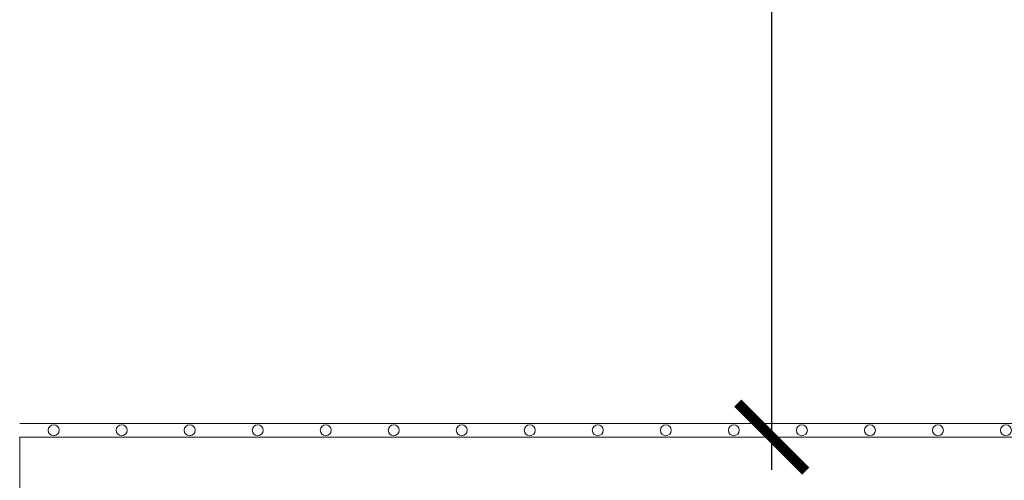
# Model space of a CAD drawing. Extents: x 211.6 to 229.8, y 143.4 to 165.6.
# Drawn here: x 220.4 to 221.1, y 159.3 to 159.6 of the extents above; entities that cross this region are included whole.
import ezdxf

# ---------------------------------------------------------------- set-up
doc = ezdxf.new("R2010")
doc.units = 0
doc.header["$LTSCALE"] = 0.02
doc.header["$PDMODE"] = 1
doc.header["$PDSIZE"] = 0.01
for name, color, linetype, lineweight in [('FRW-Bem_NL', 5, 'Continuous', 15), ('FRW-Rifi ST-B', 7, 'Continuous', 15), ('FRW-Vlies', 8, 'Continuous', 15)]:
    doc.layers.add(name, color=color, linetype=linetype, lineweight=lineweight)
doc.styles.get("Standard").update_dxf_attribs({"font": 'arial.ttf'})
doc.dimstyles.new('M20', dxfattribs={"dimscale": 20, "dimtxt": 0.0025, "dimasz": 0.0025, "dimexe": 0.002, "dimexo": 0.002, "dimgap": 0.001, "dimtad": 1, "dimzin": 1, "dimtxsty": 'Standard', "dimblk": 'ARCHTICK', "dimcen": 0.0025, "dimdle": 0.0012, "dimclrd": 256, "dimclre": 256, "dimclrt": 256, "dimadec": 1, "dimazin": 0, "dimtfac": 1, "dimtmove": 2, "dimatfit": 3, "dimfxl": 0, "dimarcsym": 0})

# ---------------------------------------------------------------- blocks, each defined once
blk = doc.blocks.new('Filtervlies_ST_gerade 80')
at = {"color": 0}
for points in [[(0, 0.01), (0.8, 0.01)], [(0, 0), (0.8, 0)]]:
    blk.add_lwpolyline(points, dxfattribs=at)
for centre in [(0.025, 0.005), (0.075, 0.005), (0.125, 0.005), (0.175, 0.005), (0.225, 0.005), (0.275, 0.005), (0.325, 0.005), (0.375, 0.005), (0.425, 0.005), (0.475, 0.005), (0.525, 0.005), (0.575, 0.005), (0.625, 0.005), (0.675, 0.005), (0.725, 0.005)]:
    blk.add_circle(centre, 0.00403, dxfattribs=at)
blk = doc.blocks.new('ST-Halbblock_UT')
at = {"color": 0, "linetype": 'Continuous'}
blk.add_lwpolyline([(0.8, 0.31), (0.8, 0.35), (0, 0.35), (0, 0.31)], close=True, dxfattribs=at)
blk = doc.blocks.new('ST-Halbblock')
at = {"color": 0}
blk.add_blockref('ST-Halbblock_UT', (0, 0), dxfattribs=at)
blk = doc.blocks.new('_ArchTick')
at = {"color": 0, "linetype": 'ByBlock', "const_width": 0.15}
blk.add_lwpolyline([(-0.5, -0.5), (0.5, 0.5)], dxfattribs=at)
blk = doc.blocks.new('*D86')
at = {"layer": 'Defpoints', "color": 0}
for p in [(220.95105, 160.73066), (220.95105, 160.73066), (220.95105, 159.31866)]:
    blk.add_point(p, dxfattribs=at)
at = {"layer": 'FRW-Bem_NL', "lineweight": -2}
blk.add_line((220.95105, 159.29466), (220.95105, 160.75466), dxfattribs=at)
at = {"layer": 'FRW-Bem_NL', "lineweight": -2, "xscale": 0.05, "yscale": 0.05, "zscale": 0.05}
for p, rotation in [((220.95105, 160.73066), 90), ((220.95105, 159.31866), 270)]:
    blk.add_blockref('_ArchTick', p, dxfattribs=dict(at, rotation=rotation))
at = {"layer": 'FRW-Bem_NL', "insert": (220.9011, 160.02466), "char_height": 0.05, "attachment_point": 5, "rotation": 90}
blk.add_mtext('H{\\H0.7x;\\S^ O;\\H1.4286x;  = X,XX m}', dxfattribs=at)

msp = doc.modelspace()

# ---------------------------------------------------------------- block references
at = {"layer": 'FRW-Rifi ST-B'}
msp.add_blockref('ST-Halbblock', (220.39817, 158.96866), dxfattribs=at)
at = {"layer": 'FRW-Vlies'}
msp.add_blockref('Filtervlies_ST_gerade 80', (220.39815, 159.31866), dxfattribs=at)

# ---------------------------------------------------------------- dimensions: what is measured, and where the dimension line sits
at = {"layer": 'FRW-Bem_NL'}
dim = msp.add_linear_dim(base=(220.95105, 160.73066), p1=(220.95105, 159.31866), p2=(220.95105, 160.73066), angle=90, text='H{\\H0.7x;\\S^ O;\\H1.4286x;  = X,XX m}', dimstyle='M20', dxfattribs=at)
dim.commit()
dim.dimension.update_dxf_attribs({"geometry": '*D86', "text_midpoint": (220.9011, 160.02466)})

doc.saveas('drawing.dxf')
